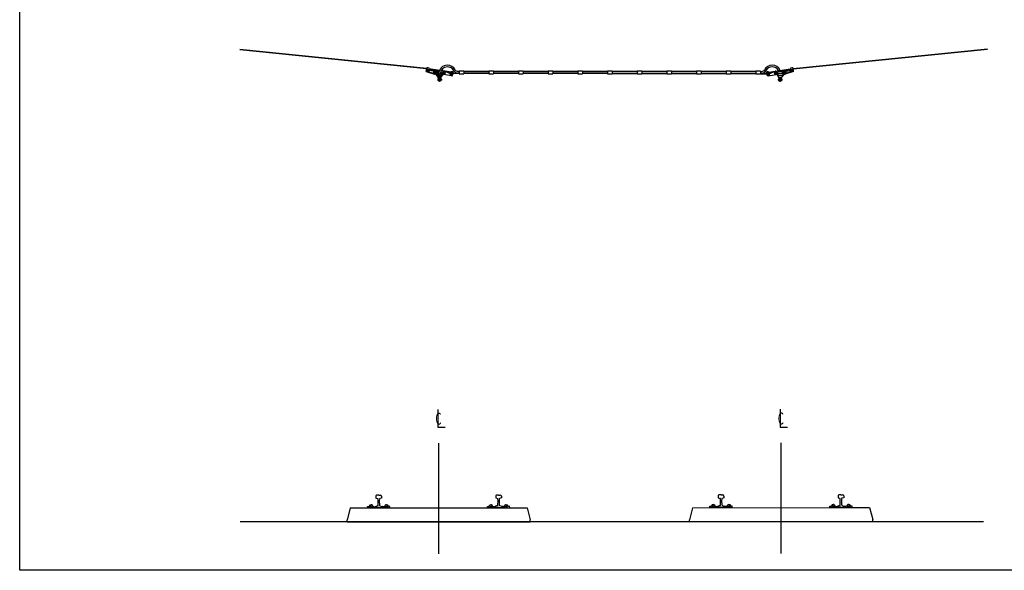
# Model space of a CAD drawing. Units: metres. Extents: x -6696 to 14304, y -926 to 12924.
# Drawn here: x -6696 to 5691, y -926 to 5999 of the extents above; entities that cross this region are included whole.
import ezdxf
from ezdxf.enums import TextEntityAlignment as Align

# ---------------------------------------------------------------- set-up
doc = ezdxf.new("R2010")
doc.units = ezdxf.units.M
doc.layers.add('Konturer', color=3, linetype='Continuous')
doc.styles.add('ISO', font='iso.shx')

# ---------------------------------------------------------------- blocks, each defined once
blk = doc.blocks.new('Anslutningsklamma ktl (sida)')
at = {"layer": 'Konturer'}
for p, q in [((-21, 27), (-20, 28)), ((-21, 27), (-21, 19)), ((-21, 27), (-13, 27)), ((-21, 19), (-20, 18)), ((-21, 19), (-13, 19)), ((-20, 28), (-13, 28)), ((-20, 28), (-20, 18)), ((-20, 18), (-13, 18)), ((-16, 80), (-10, 80)), ((-16, 60), (-16, 80)), ((-16, 60), (-10, 60)), ((-10, 85), (-14, 80)), ((-11, 79), (-14, 76)), ((-14, 76), (-14, 64)), ((-11, 61), (-14, 64)), ((-14, 40), (-14, 60)), ((-12, 35), (-14, 40)), ((-13, 32), (-13, 13)), ((-11, 79), (-11, 61)), ((-1, 85), (-10, 85)), ((-10, 80), (-10, 85)), ((-10, 80), (-1, 80)), ((-10, 60), (-1, 60)), ((-8, 8), (-8, 8)), ((-6, 39), (-5, 60)), ((-6, 39), (-1, 39)), ((-6, 14), (-3, 16)), ((-3, 12), (-6, 14)), ((-3, 34), (-3, 16)), ((-3, 27), (2, 27)), ((-3, 26), (2, 26)), ((-3, 18), (2, 18)), ((-3, 17), (2, 17)), ((-1, 39), (-1, 85)), ((-1, 75), (5, 75)), ((-1, 74), (7, 74)), ((-1, 66), (7, 66)), ((-1, 65), (5, 65)), ((0, 38), (0, 38)), ((3, 80), (1, 85)), ((1, 75), (1, 85)), ((10, 85), (1, 85)), ((1, 55), (1, 65)), ((3, 60), (1, 55)), ((10, 55), (1, 55)), ((1, 39), (5, 39)), ((2, 34), (2, 16)), ((5, 14), (2, 16)), ((3, 80), (16, 80)), ((3, 60), (16, 60)), ((3, 12), (5, 14)), ((7, 8), (8, 8)), ((10, 85), (14, 80)), ((10, 55), (14, 60)), ((13, 32), (13, 13)), ((13, 31), (19, 31)), ((13, 26), (19, 26)), ((13, 19), (19, 19)), ((13, 13), (19, 13)), ((14, 80), (14, 60)), ((16, 80), (16, 60)), ((16, 79), (22, 79)), ((16, 73), (22, 73)), ((16, 66), (22, 66)), ((16, 61), (22, 61)), ((19, 31), (19, 13)), ((22, 79), (22, 61))]:
    blk.add_line(p, q, dxfattribs=at)
for centre, radius, start, end in [((-6, 32), 7.5, 90, 180), ((-8, 13), 5, 180, 270.0007), ((-10, 79), 1, 90, 180), ((-10, 61), 1, 180, 270), ((-8, 13), 5, 270.0007, 348.4623), ((0, 8), 8.38, 179.4049, 0.6206), ((0, 34), 2.5, 109.4808, 180), ((-1, 38), 1.25, 0, 90), ((-1, 38), 1.25, 289.4808, 360), ((1, 38), 1.25, 90, 180), ((1, 38), 1.25, 180, 250.5192), ((3, 74), 2.15, 91.8509, 147.6389), ((3, 66), 2.15, 212.3611, 268.1491), ((0, 34), 2.5, 0, 70.5192), ((-1, 70), 10.6, 292.2361, 67.7639), ((2, 70), 6.09, 279.9032, 80.0968), ((7, 13), 5, 191.5362, 270.0007), ((5, 32), 7.5, 0, 90), ((8, 13), 5, 270.0007, 0)]:
    blk.add_arc(centre, radius, start, end, dxfattribs=at)

msp = doc.modelspace()

# ---------------------------------------------------------------- linework, layer by layer
msp.add_lwpolyline([(-6696, 12924), (14304, 12924), (14304, -926), (-6696, -926)], close=True)
at = {"layer": 'Konturer', "color": 4}
for p, q in [((-1577, 5381), (-3928, 5620)), ((-1576, 5387), (-3927, 5626)), ((3033, 5387), (5480, 5633)), ((3034, 5381), (5481, 5627)), ((-1583, 5348), (-1575, 5392)), ((-1583, 5348), (-1477, 5312)), ((-1569, 5374), (-1575, 5365)), ((-1575, 5365), (-1569, 5355)), ((-1558, 5374), (-1569, 5374)), ((-1569, 5355), (-1558, 5355)), ((-1553, 5365), (-1558, 5374)), ((-1558, 5355), (-1553, 5365)), ((-1551, 5347), (-1549, 5357)), ((-1544, 5387), (-1550, 5352)), ((-1548, 5343), (-1496, 5325)), ((-1470, 5353), (-1547, 5366)), ((-1418, 5356), (-1546, 5376)), ((-1416, 5361), (-1545, 5382)), ((-1490, 5350), (-1544, 5360)), ((-1475, 5342), (-1481, 5332)), ((-1481, 5332), (-1475, 5323)), ((-1464, 5342), (-1475, 5342)), ((-1436, 5353), (-1470, 5353)), ((-1459, 5332), (-1464, 5342)), ((-1464, 5323), (-1459, 5332)), ((-1438, 5328), (-1455, 5299)), ((-1446, 5332), (-1440, 5336)), ((-1425, 5328), (-1446, 5328)), ((-1440, 5349), (-1440, 5336)), ((-1430, 5353), (-1436, 5353)), ((-1419, 5353), (-1430, 5353)), ((-1384, 5328), (-1404, 5328)), ((-1387, 5351), (-1398, 5351)), ((-1272, 5333), (-1397, 5353)), ((-1269, 5338), (-1394, 5358)), ((-1392, 5328), (-1375, 5299)), ((-1365, 5342), (-1371, 5332)), ((-1371, 5332), (-1365, 5323)), ((-1354, 5342), (-1365, 5342)), ((-1360, 5353), (-1361, 5353)), ((-1349, 5332), (-1354, 5342)), ((-1354, 5323), (-1349, 5332)), ((-1277, 5320), (-1330, 5342)), ((-1277, 5320), (-1272, 5333)), ((-1276, 5319), (-1262, 5336)), ((-1266, 5331), (-1272, 5333)), ((-1269, 5338), (-1268, 5342)), ((-1260, 5336), (-1269, 5338)), ((-1249, 5307), (-1247, 5329)), ((-1243, 5328), (-1248, 5331)), ((-1239, 5328), (-1238, 5330)), ((2696, 5328), (2695, 5330)), ((2700, 5328), (2706, 5331)), ((2707, 5307), (2704, 5329)), ((2717, 5336), (2726, 5338)), ((2733, 5319), (2719, 5336)), ((2723, 5331), (2729, 5333)), ((2726, 5338), (2725, 5342)), ((2726, 5338), (3002, 5382)), ((2729, 5333), (3003, 5376)), ((2734, 5320), (2729, 5333)), ((2734, 5320), (2787, 5342)), ((2806, 5332), (2812, 5342)), ((2812, 5323), (2806, 5332)), ((2812, 5342), (2823, 5342)), ((2817, 5353), (2818, 5353)), ((2823, 5342), (2828, 5332)), ((2828, 5332), (2823, 5323)), ((2849, 5328), (2832, 5299)), ((2841, 5328), (2903, 5328)), ((2844, 5351), (2855, 5351)), ((2855, 5351), (2866, 5348)), ((2857, 5353), (2887, 5353)), ((2887, 5353), (2893, 5353)), ((2893, 5353), (2927, 5353)), ((2895, 5328), (2912, 5299)), ((2897, 5349), (2897, 5336)), ((2903, 5332), (2897, 5336)), ((2916, 5332), (2922, 5342)), ((2922, 5323), (2916, 5332)), ((2922, 5342), (2933, 5342)), ((2927, 5353), (3005, 5366)), ((2933, 5342), (2938, 5332)), ((2938, 5332), (2933, 5323)), ((3040, 5348), (2934, 5312)), ((2947, 5350), (3002, 5360)), ((3005, 5343), (2953, 5325)), ((3001, 5387), (3007, 5352)), ((3008, 5347), (3006, 5357)), ((3010, 5365), (3016, 5374)), ((3016, 5355), (3010, 5365)), ((3016, 5374), (3027, 5374)), ((3027, 5355), (3016, 5355)), ((3027, 5374), (3032, 5365)), ((3032, 5365), (3027, 5355)), ((3040, 5348), (3033, 5392)), ((-1475, 5323), (-1464, 5323)), ((-1431, 5300), (-1454, 5300)), ((-1431, 5296), (-1453, 5296)), ((-1445, 5296), (-1435, 5271)), ((-1429, 5271), (-1435, 5271)), ((-1428, 5254), (-1434, 5254)), ((-1434, 5254), (-1434, 5250)), ((-1434, 5240), (-1434, 5236)), ((-1428, 5236), (-1434, 5236)), ((-1428, 5259), (-1428, 5254)), ((-1395, 5271), (-1416, 5271)), ((-1407, 5267), (-1416, 5267)), ((-1404, 5267), (-1416, 5267)), ((-1405, 5267), (-1416, 5267)), ((-1410, 5271), (-1410, 5267)), ((-1405, 5271), (-1405, 5267)), ((-1402, 5265), (-1402, 5236)), ((-1394, 5254), (-1396, 5254)), ((-1394, 5249), (-1396, 5249)), ((-1396, 5242), (-1394, 5242)), ((-1394, 5236), (-1396, 5236)), ((-1385, 5296), (-1395, 5271)), ((-1394, 5254), (-1394, 5236)), ((-1390, 5250), (-1394, 5250)), ((-1390, 5240), (-1394, 5240)), ((-1376, 5300), (-1393, 5300)), ((-1377, 5296), (-1393, 5296)), ((-1390, 5250), (-1390, 5240)), ((-1390, 5245), (-1390, 5245)), ((-1365, 5323), (-1354, 5323)), ((-1262, 5292), (-1364, 5311)), ((-1280, 5306), (-1278, 5315)), ((-1261, 5294), (-1278, 5301)), ((-1267, 5324), (-1273, 5315)), ((-1273, 5315), (-1267, 5305)), ((-1256, 5324), (-1267, 5324)), ((-1267, 5305), (-1256, 5305)), ((-1262, 5292), (-1254, 5292)), ((-1251, 5315), (-1256, 5324)), ((-1256, 5305), (-1251, 5315)), ((-1256, 5295), (-1251, 5303)), ((-1254, 5292), (-1242, 5322)), ((-1242, 5322), (-1248, 5324)), ((-1169, 5322), (-1242, 5322)), ((-795, 5322), (-1109, 5322)), ((-422, 5322), (-735, 5322)), ((-49, 5322), (-362, 5322)), ((325, 5322), (11, 5322)), ((698, 5321), (385, 5322)), ((758, 5321), (1072, 5322)), ((1132, 5322), (1445, 5322)), ((1505, 5322), (1818, 5322)), ((1878, 5322), (2192, 5322)), ((2252, 5322), (2565, 5322)), ((2625, 5322), (2699, 5322)), ((2699, 5322), (2705, 5324)), ((2711, 5292), (2699, 5322)), ((2708, 5315), (2714, 5324)), ((2714, 5305), (2708, 5315)), ((2713, 5295), (2708, 5303)), ((2719, 5292), (2711, 5292)), ((2714, 5324), (2725, 5324)), ((2725, 5305), (2714, 5305)), ((2718, 5294), (2735, 5301)), ((2719, 5292), (2821, 5311)), ((2725, 5324), (2730, 5315)), ((2730, 5315), (2725, 5305)), ((2737, 5306), (2735, 5315)), ((2823, 5323), (2812, 5323)), ((2833, 5300), (2911, 5300)), ((2834, 5296), (2910, 5296)), ((2842, 5296), (2852, 5271)), ((2847, 5250), (2847, 5240)), ((2847, 5250), (2851, 5250)), ((2847, 5245), (2847, 5245)), ((2847, 5240), (2851, 5240)), ((2851, 5254), (2851, 5236)), ((2851, 5254), (2859, 5254)), ((2851, 5249), (2859, 5249)), ((2859, 5242), (2851, 5242)), ((2851, 5236), (2859, 5236)), ((2852, 5271), (2892, 5271)), ((2859, 5265), (2859, 5236)), ((2861, 5267), (2883, 5267)), ((2863, 5271), (2863, 5267)), ((2863, 5267), (2882, 5267)), ((2864, 5267), (2880, 5267)), ((2864, 5231), (2865, 5231)), ((2866, 5262), (2878, 5262)), ((2867, 5271), (2867, 5267)), ((2867, 5237), (2870, 5239)), ((2869, 5235), (2867, 5237)), ((2870, 5257), (2870, 5239)), ((2870, 5250), (2875, 5250)), ((2870, 5240), (2875, 5240)), ((2872, 5260), (2872, 5262)), ((2872, 5260), (2872, 5262)), ((2875, 5257), (2875, 5239)), ((2878, 5237), (2875, 5239)), ((2875, 5235), (2878, 5237)), ((2877, 5271), (2877, 5267)), ((2880, 5231), (2880, 5231)), ((2882, 5271), (2882, 5267)), ((2885, 5265), (2885, 5236)), ((2885, 5254), (2891, 5254)), ((2885, 5249), (2891, 5249)), ((2885, 5242), (2891, 5242)), ((2885, 5236), (2891, 5236)), ((2891, 5254), (2891, 5236)), ((2902, 5296), (2892, 5271)), ((2933, 5323), (2922, 5323)), ((-1435, 1097), (-1435, 873)), ((-1435, 1097), (-1435, 873)), ((2872, 1100), (2872, 876)), ((2872, 1100), (2872, 876)), ((-1435, 873), (-1344, 873)), ((-1435, 873), (-1344, 873)), ((2872, 876), (2963, 876)), ((2872, 876), (2963, 876)), ((-1424, -718), (-1425, 673)), ((2882, -715), (2882, 676)), ((-2215, 5), (-2215, -17)), ((-2215, 5), (-2215, -17)), ((-2215, 5), (-2215, -17)), ((-2215, 5), (-2215, -17)), ((-2179, 19), (-2201, 19)), ((-2179, 19), (-2201, 19)), ((-2179, 19), (-2201, 19)), ((-2179, 19), (-2201, 19)), ((-2179, 19), (-2157, 19)), ((-2179, 19), (-2157, 19)), ((-2179, 19), (-2157, 19)), ((-2179, 19), (-2157, 19)), ((-2143, 5), (-2143, -17)), ((-2143, 5), (-2143, -17)), ((-2143, 5), (-2143, -17)), ((-2143, 5), (-2143, -17)), ((-708, 6), (-708, -16)), ((-708, 6), (-708, -16)), ((-708, 6), (-708, -16)), ((-708, 6), (-708, -16)), ((-672, 20), (-694, 20)), ((-672, 20), (-694, 20)), ((-672, 20), (-694, 20)), ((-672, 20), (-694, 20)), ((-672, 20), (-650, 20)), ((-672, 20), (-650, 20)), ((-672, 20), (-650, 20)), ((-672, 20), (-650, 20)), ((-636, 6), (-636, -16)), ((-636, 6), (-636, -16)), ((-636, 6), (-636, -16)), ((-636, 6), (-636, -16)), ((2092, 8), (2092, -14)), ((2092, 8), (2092, -14)), ((2092, 8), (2092, -14)), ((2092, 8), (2092, -14)), ((2128, 22), (2106, 22)), ((2128, 22), (2106, 22)), ((2128, 22), (2106, 22)), ((2128, 22), (2106, 22)), ((2128, 22), (2150, 22)), ((2128, 22), (2150, 22)), ((2128, 22), (2150, 22)), ((2128, 22), (2150, 22)), ((2164, 8), (2164, -14)), ((2164, 8), (2164, -14)), ((2164, 8), (2164, -14)), ((2164, 8), (2164, -14)), ((3599, 9), (3599, -13)), ((3599, 9), (3599, -13)), ((3599, 9), (3599, -13)), ((3599, 9), (3599, -13)), ((3635, 23), (3613, 23)), ((3635, 23), (3613, 23)), ((3635, 23), (3613, 23)), ((3635, 23), (3613, 23)), ((3635, 23), (3657, 23)), ((3635, 23), (3657, 23)), ((3635, 23), (3657, 23)), ((3635, 23), (3657, 23)), ((3671, 9), (3671, -13)), ((3671, 9), (3671, -13)), ((3671, 9), (3671, -13)), ((3671, 9), (3671, -13)), ((-2193, -114), (-2217, -122)), ((-2193, -114), (-2217, -122)), ((-2193, -114), (-2217, -122)), ((-2193, -114), (-2217, -122)), ((-2215, -17), (-2191, -25)), ((-2215, -17), (-2191, -25)), ((-2215, -17), (-2191, -25)), ((-2215, -17), (-2191, -25)), ((-2143, -17), (-2166, -25)), ((-2143, -17), (-2166, -25)), ((-2143, -17), (-2166, -25)), ((-2143, -17), (-2166, -25)), ((-2164, -114), (-2140, -122)), ((-2164, -114), (-2140, -122)), ((-2164, -114), (-2140, -122)), ((-2164, -114), (-2140, -122)), ((-2115, -126), (-2132, -124)), ((-2115, -126), (-2132, -124)), ((-2115, -126), (-2132, -124)), ((-2115, -126), (-2132, -124)), ((-735, -125), (-718, -123)), ((-735, -125), (-718, -123)), ((-735, -125), (-718, -123)), ((-735, -125), (-718, -123)), ((-686, -113), (-710, -121)), ((-686, -113), (-710, -121)), ((-686, -113), (-710, -121)), ((-686, -113), (-710, -121)), ((-708, -16), (-684, -24)), ((-708, -16), (-684, -24)), ((-708, -16), (-684, -24)), ((-708, -16), (-684, -24)), ((-636, -16), (-659, -24)), ((-636, -16), (-659, -24)), ((-636, -16), (-659, -24)), ((-636, -16), (-659, -24)), ((-657, -113), (-633, -121)), ((-657, -113), (-633, -121)), ((-657, -113), (-633, -121)), ((-657, -113), (-633, -121)), ((-608, -125), (-625, -123)), ((-608, -125), (-625, -123)), ((-608, -125), (-625, -123)), ((-608, -125), (-625, -123)), ((2064, -123), (2082, -121)), ((2064, -123), (2082, -121)), ((2064, -123), (2082, -121)), ((2064, -123), (2082, -121)), ((2114, -111), (2090, -119)), ((2114, -111), (2090, -119)), ((2114, -111), (2090, -119)), ((2114, -111), (2090, -119)), ((2092, -14), (2115, -22)), ((2092, -14), (2115, -22)), ((2092, -14), (2115, -22)), ((2092, -14), (2115, -22)), ((2164, -14), (2141, -22)), ((2164, -14), (2141, -22)), ((2164, -14), (2141, -22)), ((2164, -14), (2141, -22)), ((2142, -111), (2167, -119)), ((2142, -111), (2167, -119)), ((2142, -111), (2167, -119)), ((2142, -111), (2167, -119)), ((2192, -123), (2174, -121)), ((2192, -123), (2174, -121)), ((2192, -123), (2174, -121)), ((2192, -123), (2174, -121)), ((3571, -122), (3589, -120)), ((3571, -122), (3589, -120)), ((3571, -122), (3589, -120)), ((3571, -122), (3589, -120)), ((3621, -110), (3597, -118)), ((3621, -110), (3597, -118)), ((3621, -110), (3597, -118)), ((3621, -110), (3597, -118)), ((3599, -13), (3622, -21)), ((3599, -13), (3622, -21)), ((3599, -13), (3622, -21)), ((3599, -13), (3622, -21)), ((3671, -13), (3648, -21)), ((3671, -13), (3648, -21)), ((3671, -13), (3648, -21)), ((3671, -13), (3648, -21)), ((3649, -110), (3674, -118)), ((3649, -110), (3674, -118)), ((3649, -110), (3674, -118)), ((3649, -110), (3674, -118)), ((3699, -122), (3681, -120)), ((3699, -122), (3681, -120)), ((3699, -122), (3681, -120)), ((3699, -122), (3681, -120)), ((-2539, -142), (-2578, -293)), ((-2539, -143), (-2578, -293)), ((-2539, -142), (-672, -140)), ((-2245, -135), (-2245, -129)), ((-2245, -135), (-2245, -129)), ((-2245, -135), (-2245, -129)), ((-2245, -135), (-2245, -129)), ((-2179, -136), (-2244, -136)), ((-2179, -136), (-2244, -136)), ((-2179, -136), (-2244, -136)), ((-2179, -136), (-2244, -136)), ((-2242, -126), (-2225, -124)), ((-2242, -126), (-2225, -124)), ((-2242, -126), (-2225, -124)), ((-2242, -126), (-2225, -124)), ((-2179, -136), (-2113, -136)), ((-2179, -136), (-2113, -136)), ((-2179, -136), (-2113, -136)), ((-2179, -136), (-2113, -136)), ((-2179, -136), (-2179, -141)), ((-2179, -136), (-2179, -141)), ((-2179, -136), (-2179, -141)), ((-2179, -136), (-2179, -141)), ((-2112, -135), (-2112, -129)), ((-2112, -135), (-2112, -129)), ((-2112, -135), (-2112, -129)), ((-2112, -135), (-2112, -129)), ((-738, -134), (-738, -128)), ((-738, -134), (-738, -128)), ((-738, -134), (-738, -128)), ((-738, -134), (-738, -128)), ((-672, -135), (-737, -135)), ((-672, -135), (-737, -135)), ((-672, -135), (-737, -135)), ((-672, -135), (-737, -135)), ((-672, -135), (-606, -135)), ((-672, -135), (-606, -135)), ((-672, -135), (-606, -135)), ((-672, -135), (-606, -135)), ((-672, -135), (-672, -140)), ((-672, -135), (-672, -140)), ((-672, -135), (-672, -140)), ((-672, -135), (-672, -140)), ((-672, -140), (-310, -140)), ((-605, -134), (-605, -128)), ((-605, -134), (-605, -128)), ((-605, -134), (-605, -128)), ((-605, -134), (-605, -128)), ((-310, -140), (-272, -290)), ((-310, -140), (-272, -290)), ((1767, -139), (1729, -290)), ((1767, -140), (1729, -290)), ((1767, -139), (3635, -137)), ((2062, -133), (2062, -126)), ((2062, -133), (2062, -126)), ((2062, -133), (2062, -126)), ((2062, -133), (2062, -126)), ((2128, -133), (2063, -133)), ((2128, -133), (2063, -133)), ((2128, -133), (2063, -133)), ((2128, -133), (2063, -133)), ((2128, -133), (2128, -138)), ((2128, -133), (2128, -138)), ((2128, -133), (2128, -138)), ((2128, -133), (2128, -138)), ((2128, -133), (2194, -133)), ((2128, -133), (2194, -133)), ((2128, -133), (2194, -133)), ((2128, -133), (2194, -133)), ((2195, -132), (2195, -126)), ((2195, -132), (2195, -126)), ((2195, -132), (2195, -126)), ((2195, -132), (2195, -126)), ((3569, -131), (3569, -125)), ((3569, -131), (3569, -125)), ((3569, -131), (3569, -125)), ((3569, -131), (3569, -125)), ((3635, -132), (3570, -132)), ((3635, -132), (3570, -132)), ((3635, -132), (3570, -132)), ((3635, -132), (3570, -132)), ((3635, -132), (3701, -132)), ((3635, -132), (3701, -132)), ((3635, -132), (3701, -132)), ((3635, -132), (3701, -132)), ((3635, -132), (3635, -137)), ((3635, -132), (3635, -137)), ((3635, -132), (3635, -137)), ((3635, -132), (3635, -137)), ((3635, -137), (3996, -137)), ((3702, -131), (3702, -125)), ((3702, -131), (3702, -125)), ((3702, -131), (3702, -125)), ((3702, -131), (3702, -125)), ((3996, -137), (4035, -287)), ((3996, -137), (4035, -287)), ((-3924, -312), (5430, -312)), ((-2578, -318), (-2578, -293)), ((-2578, -318), (-2578, -293)), ((-2578, -318), (-272, -315)), ((-272, -315), (-272, -290)), ((-272, -315), (-272, -290)), ((1729, -315), (1729, -290)), ((1729, -315), (1729, -290)), ((1729, -315), (4035, -312)), ((4035, -312), (4035, -287)), ((4035, -312), (4035, -287))]:
    msp.add_line(p, q, dxfattribs=at)
at = {"layer": 'Konturer'}
for p, q in [((-1169, 5349), (-1183, 5349)), ((-1169, 5328), (-1183, 5328)), ((-1169, 5352), (-1169, 5318)), ((-1109, 5352), (-1169, 5352)), ((-1109, 5352), (-1109, 5318)), ((-795, 5349), (-1109, 5349)), ((-795, 5328), (-1109, 5328)), ((-795, 5352), (-795, 5318)), ((-735, 5352), (-795, 5352)), ((-735, 5352), (-735, 5318)), ((-422, 5349), (-735, 5349)), ((-422, 5328), (-735, 5328)), ((-422, 5352), (-422, 5318)), ((-362, 5352), (-422, 5352)), ((-362, 5352), (-362, 5318)), ((-49, 5349), (-362, 5349)), ((-49, 5328), (-362, 5328)), ((-49, 5352), (-49, 5318)), ((11, 5352), (-49, 5352)), ((11, 5352), (11, 5318)), ((325, 5349), (11, 5349)), ((325, 5328), (11, 5328)), ((325, 5352), (325, 5318)), ((385, 5352), (325, 5352)), ((385, 5352), (385, 5318)), ((698, 5349), (385, 5349)), ((698, 5327), (385, 5328)), ((698, 5352), (698, 5318)), ((758, 5352), (698, 5352)), ((758, 5352), (758, 5318)), ((1072, 5349), (758, 5349)), ((758, 5327), (1072, 5328)), ((1072, 5352), (1072, 5319)), ((1132, 5352), (1072, 5352)), ((1132, 5352), (1132, 5319)), ((1445, 5349), (1132, 5349)), ((1132, 5328), (1445, 5328)), ((1445, 5352), (1445, 5319)), ((1505, 5352), (1445, 5352)), ((1505, 5352), (1505, 5319)), ((1818, 5349), (1505, 5349)), ((1505, 5328), (1818, 5328)), ((1818, 5352), (1818, 5319)), ((1878, 5352), (1818, 5352)), ((1878, 5352), (1878, 5319)), ((2192, 5349), (1878, 5349)), ((1878, 5328), (2192, 5328)), ((2192, 5352), (2192, 5319)), ((2252, 5352), (2192, 5352)), ((2252, 5352), (2252, 5319)), ((2565, 5348), (2252, 5349)), ((2252, 5328), (2565, 5328)), ((2565, 5351), (2565, 5319)), ((2625, 5351), (2565, 5351)), ((2625, 5351), (2625, 5319)), ((2625, 5349), (2639, 5349)), ((2625, 5328), (2698, 5328)), ((2625, 5328), (2639, 5328)), ((-1426, 5308), (-1426, 5317)), ((-1416, 5308), (-1414, 5308)), ((-1405, 5308), (-1405, 5317)), ((-1169, 5318), (-1109, 5318)), ((-795, 5318), (-735, 5318)), ((-422, 5318), (-362, 5318)), ((-49, 5318), (11, 5318)), ((325, 5318), (385, 5318)), ((698, 5318), (758, 5318)), ((1072, 5319), (1132, 5319)), ((1445, 5319), (1505, 5319)), ((1818, 5319), (1878, 5319)), ((2192, 5319), (2252, 5319)), ((2565, 5319), (2699, 5319))]:
    msp.add_line(p, q, dxfattribs=at)
at = {"layer": 'Konturer', "color": 4, "linetype": 'Continuous'}
for p, q in [((-2318, -141), (-2319, -123)), ((-2318, -141), (-2319, -123)), ((-2318, -141), (-2319, -123)), ((-2318, -141), (-2319, -123)), ((-2319, -123), (-2304, -123)), ((-2319, -123), (-2304, -123)), ((-2319, -123), (-2304, -123)), ((-2319, -123), (-2304, -123)), ((-2039, -123), (-2053, -123)), ((-2039, -123), (-2053, -123)), ((-2039, -123), (-2053, -123)), ((-2039, -123), (-2053, -123)), ((-2038, -141), (-2039, -123)), ((-2038, -141), (-2039, -123)), ((-2038, -141), (-2039, -123)), ((-2038, -141), (-2039, -123)), ((-811, -140), (-812, -122)), ((-811, -140), (-812, -122)), ((-811, -140), (-812, -122)), ((-811, -140), (-812, -122)), ((-812, -122), (-797, -122)), ((-812, -122), (-797, -122)), ((-812, -122), (-797, -122)), ((-812, -122), (-797, -122)), ((-532, -121), (-546, -122)), ((-532, -121), (-546, -122)), ((-532, -121), (-546, -122)), ((-532, -121), (-546, -122)), ((-531, -140), (-532, -121)), ((-531, -140), (-532, -121)), ((-531, -140), (-532, -121)), ((-531, -140), (-532, -121)), ((1988, -120), (2003, -120)), ((1988, -120), (2003, -120)), ((1988, -120), (2003, -120)), ((1988, -120), (2003, -120)), ((1988, -139), (1988, -120)), ((1988, -139), (1988, -120)), ((1988, -139), (1988, -120)), ((1988, -139), (1988, -120)), ((2055, -123), (2055, -139)), ((2055, -123), (2055, -139)), ((2055, -123), (2055, -139)), ((2055, -123), (2055, -139)), ((2202, -123), (2202, -138)), ((2202, -123), (2202, -138)), ((2202, -123), (2202, -138)), ((2202, -123), (2202, -138)), ((2268, -120), (2253, -120)), ((2268, -120), (2253, -120)), ((2268, -120), (2253, -120)), ((2268, -120), (2253, -120)), ((2268, -138), (2268, -120)), ((2268, -138), (2268, -120)), ((2268, -138), (2268, -120)), ((2268, -138), (2268, -120)), ((3495, -119), (3510, -119)), ((3495, -119), (3510, -119)), ((3495, -119), (3510, -119)), ((3495, -119), (3510, -119)), ((3495, -137), (3495, -119)), ((3495, -137), (3495, -119)), ((3495, -137), (3495, -119)), ((3495, -137), (3495, -119)), ((3562, -122), (3562, -137)), ((3562, -122), (3562, -137)), ((3562, -122), (3562, -137)), ((3562, -122), (3562, -137)), ((3709, -122), (3709, -137)), ((3709, -122), (3709, -137)), ((3709, -122), (3709, -137)), ((3709, -122), (3709, -137)), ((3775, -119), (3760, -119)), ((3775, -119), (3760, -119)), ((3775, -119), (3760, -119)), ((3775, -119), (3760, -119)), ((3775, -137), (3775, -119)), ((3775, -137), (3775, -119)), ((3775, -137), (3775, -119)), ((3775, -137), (3775, -119)), ((-2252, -141), (-2318, -141)), ((-2252, -141), (-2318, -141)), ((-2252, -141), (-2318, -141)), ((-2252, -141), (-2318, -141)), ((-2252, -126), (-2252, -141)), ((-2252, -126), (-2252, -141)), ((-2252, -126), (-2252, -141)), ((-2252, -126), (-2252, -141)), ((-2105, -126), (-2105, -141)), ((-2105, -126), (-2105, -141)), ((-2105, -126), (-2105, -141)), ((-2105, -126), (-2105, -141)), ((-2105, -141), (-2038, -141)), ((-2105, -141), (-2038, -141)), ((-2105, -141), (-2038, -141)), ((-2105, -141), (-2038, -141)), ((-745, -140), (-811, -140)), ((-745, -140), (-811, -140)), ((-745, -140), (-811, -140)), ((-745, -140), (-811, -140)), ((-745, -125), (-745, -140)), ((-745, -125), (-745, -140)), ((-745, -125), (-745, -140)), ((-745, -125), (-745, -140)), ((-598, -125), (-598, -140)), ((-598, -125), (-598, -140)), ((-598, -125), (-598, -140)), ((-598, -125), (-598, -140)), ((-598, -140), (-531, -140)), ((-598, -140), (-531, -140)), ((-598, -140), (-531, -140)), ((-598, -140), (-531, -140)), ((2055, -139), (1988, -139)), ((2055, -139), (1988, -139)), ((2055, -139), (1988, -139)), ((2055, -139), (1988, -139)), ((2202, -138), (2268, -138)), ((2202, -138), (2268, -138)), ((2202, -138), (2268, -138)), ((2202, -138), (2268, -138)), ((3562, -137), (3495, -137)), ((3562, -137), (3495, -137)), ((3562, -137), (3495, -137)), ((3562, -137), (3495, -137)), ((3709, -137), (3775, -137)), ((3709, -137), (3775, -137)), ((3709, -137), (3775, -137)), ((3709, -137), (3775, -137))]:
    msp.add_line(p, q, dxfattribs=at)
at = {"layer": 'Konturer', "color": 4}
for centre, radius in [((-1564, 5365), 9.5), ((-1470, 5332), 9.5), ((-1360, 5332), 9.5), ((-1262, 5315), 12), ((2719, 5315), 12), ((2817, 5332), 9.5), ((2927, 5332), 9.5), ((3021, 5365), 9.5), ((-1262, 5315), 11), ((-1262, 5315), 9.5), ((-1262, 5315), 6), ((2719, 5315), 11), ((2719, 5315), 9.5), ((2719, 5315), 6)]:
    msp.add_circle(centre, radius, dxfattribs=at)
at = {"layer": 'Konturer', "color": 4, "linetype": 'Continuous'}
for centre in [(-2276, -126), (-2276, -126), (-2276, -126), (-2276, -126), (-2081, -126), (-2081, -126), (-2081, -126), (-2081, -126), (-769, -125), (-769, -125), (-769, -125), (-769, -125), (-574, -125), (-574, -125), (-574, -125), (-574, -125), (2031, -123), (2031, -123), (2031, -123), (2031, -123), (2226, -123), (2226, -123), (2226, -123), (2226, -123), (3538, -122), (3538, -122), (3538, -122), (3538, -122), (3733, -122), (3733, -122), (3733, -122), (3733, -122)]:
    msp.add_circle(centre, 10, dxfattribs=at)
at = {"layer": 'Konturer', "color": 4}
for centre, radius, start, end in [((-1564, 5365), 30, 47.9208, 112.3827), ((-1547, 5347), 4, 170.1518, 251.1915), ((-1545, 5356), 4, 80.1518, 170.1518), ((-1495, 5329), 4, 251.1915, 7.2953), ((-1470, 5332), 21, 144.835, 187.2953), ((-1490, 5346), 4, 324.835, 80.1518), ((-1470, 5332), 21, 251.1915, 90), ((-1446, 5324), 4, 90, 161.3371), ((-1446, 5330), 2, 90, 270), ((-1436, 5349), 4, 90, 180), ((-1391, 5332), 7.37, 329.4155, 30.5845), ((-1384, 5324), 6, 18.6629, 90), ((-1384, 5324), 4, 18.6629, 90), ((-1360, 5332), 21, 198.6629, 34.8314), ((-1360, 5332), 19, 198.6629, 40.9444), ((-1360, 5332), 21, 69.014, 90), ((-1264, 5341), 3.5, 93.5799, 280.0932), ((-1262, 5315), 30, 38.5136, 95.3242), ((-1262, 5315), 23, 39.2141, 95.7799), ((-1262, 5315), 21, 44.298, 90.7132), ((-1241, 5331), 3.5, 216.5551, 41.1244), ((2698, 5331), 3.5, 138.8756, 323.4449), ((2719, 5315), 30, 84.6758, 141.4864), ((2719, 5315), 23, 84.2201, 140.7859), ((2719, 5315), 21, 89.2868, 135.702), ((2721, 5341), 3.5, 259.9068, 86.4201), ((2817, 5332), 21, 145.1686, 341.3371), ((2817, 5332), 19, 139.0556, 341.3371), ((2817, 5332), 21, 90, 110.986), ((2841, 5324), 6, 90, 161.3371), ((2841, 5324), 4, 90, 161.3371), ((2848, 5332), 7.37, 149.4155, 210.5845), ((2893, 5349), 4, 0, 90), ((2903, 5330), 2, 270, 90), ((2903, 5324), 4, 18.6629, 90), ((2927, 5332), 21, 90, 288.8085), ((2948, 5346), 4, 99.8482, 215.165), ((2927, 5332), 21, 352.7047, 35.165), ((2952, 5329), 4, 172.7047, 288.8085), ((3021, 5365), 30, 67.6173, 132.0792), ((3002, 5356), 4, 9.8482, 99.8482), ((3004, 5347), 4, 288.8085, 9.8482), ((-1453, 5298), 2, 150.0165, 270), ((-1404, 5265), 2, 0, 90), ((-1377, 5298), 2, 270, 29.9835), ((-1276, 5305), 4, 165.0852, 247.1376), ((-1268, 5312), 10, 141.3847, 165.0852), ((-1259, 5297), 4, 247.1376, 329.8962), ((-1259, 5308), 10, 329.8962, 353.4978), ((2716, 5308), 10, 186.5022, 210.1038), ((2716, 5297), 4, 210.1038, 292.8624), ((2725, 5312), 10, 14.9148, 38.6153), ((2734, 5305), 4, 292.8624, 14.9148), ((2834, 5298), 2, 150.0165, 270), ((2861, 5265), 2, 90, 180), ((2872, 5252), 13.1, 141.7452, 173.8072), ((2864, 5236), 5, 180, 270.0007), ((2866, 5257), 5, 90, 141.7452), ((2872, 5231), 8.38, 179.4049, 0.6206), ((2865, 5236), 5, 270.0007, 348.4623), ((2872, 5257), 2.5, 0, 180), ((2880, 5236), 5, 191.5362, 270.0007), ((2878, 5257), 5, 38.2548, 90), ((2880, 5236), 5, 270.0007, 0), ((2872, 5252), 13.1, 6.1241, 38.2548), ((2883, 5265), 2.45, 9.7027, 80.2973), ((2910, 5298), 2, 270, 29.9835), ((-2201, 5), 14, 90.0722, 180.0722), ((-2201, 5), 14, 90.0722, 180.0722), ((-2201, 5), 14, 90.0722, 180.0722), ((-2201, 5), 14, 90.0722, 180.0722), ((-2157, 5), 14, 0.0722, 90.0722), ((-2157, 5), 14, 0.0722, 90.0722), ((-2157, 5), 14, 0.0722, 90.0722), ((-2157, 5), 14, 0.0722, 90.0722), ((-694, 6), 14, 90.0722, 180.0722), ((-694, 6), 14, 90.0722, 180.0722), ((-694, 6), 14, 90.0722, 180.0722), ((-694, 6), 14, 90.0722, 180.0722), ((-650, 6), 14, 0.0722, 90.0722), ((-650, 6), 14, 0.0722, 90.0722), ((-650, 6), 14, 0.0722, 90.0722), ((-650, 6), 14, 0.0722, 90.0722), ((2106, 8), 14, 90.0722, 180.0722), ((2106, 8), 14, 90.0722, 180.0722), ((2106, 8), 14, 90.0722, 180.0722), ((2106, 8), 14, 90.0722, 180.0722), ((2150, 8), 14, 0.0722, 90.0722), ((2150, 8), 14, 0.0722, 90.0722), ((2150, 8), 14, 0.0722, 90.0722), ((2150, 8), 14, 0.0722, 90.0722), ((3613, 9), 14, 90.0722, 180.0722), ((3613, 9), 14, 90.0722, 180.0722), ((3613, 9), 14, 90.0722, 180.0722), ((3613, 9), 14, 90.0722, 180.0722), ((3657, 9), 14, 0.0722, 90.0722), ((3657, 9), 14, 0.0722, 90.0722), ((3657, 9), 14, 0.0722, 90.0722), ((3657, 9), 14, 0.0722, 90.0722), ((-2304, -118), 5, 270.0722, 343.6839), ((-2304, -118), 5, 270.0722, 343.6839), ((-2304, -118), 5, 270.0722, 343.6839), ((-2304, -118), 5, 270.0722, 343.6839), ((-2230, -84), 40, 276.932, 288.5072), ((-2230, -84), 40, 276.932, 288.5072), ((-2230, -84), 40, 276.932, 288.5072), ((-2230, -84), 40, 276.932, 288.5072), ((-2195, -107), 7, 288.5072, 354.0346), ((-2195, -107), 7, 288.5072, 354.0346), ((-2195, -107), 7, 288.5072, 354.0346), ((-2195, -107), 7, 288.5072, 354.0346), ((-2194, -32), 7.14, 0.134, 70.924), ((-2194, -32), 7.14, 0.134, 70.924), ((-2194, -32), 7.14, 0.134, 70.924), ((-2194, -32), 7.14, 0.134, 70.924), ((-2631, -62), 446, 354.0346, 3.9984), ((-2631, -62), 446, 354.0346, 3.9984), ((-2631, -62), 446, 354.0346, 3.9984), ((-2631, -62), 446, 354.0346, 3.9984), ((-1726, -61), 446, 176.146, 186.1098), ((-1726, -61), 446, 176.146, 186.1098), ((-1726, -61), 446, 176.146, 186.1098), ((-1726, -61), 446, 176.146, 186.1098), ((-2164, -32), 7.14, 109.2204, 180.0104), ((-2164, -32), 7.14, 109.2204, 180.0104), ((-2164, -32), 7.14, 109.2204, 180.0104), ((-2164, -32), 7.14, 109.2204, 180.0104), ((-2162, -107), 7, 186.1098, 251.6373), ((-2162, -107), 7, 186.1098, 251.6373), ((-2162, -107), 7, 186.1098, 251.6373), ((-2162, -107), 7, 186.1098, 251.6373), ((-2128, -84), 40, 251.6373, 263.2124), ((-2128, -84), 40, 251.6373, 263.2124), ((-2128, -84), 40, 251.6373, 263.2124), ((-2128, -84), 40, 251.6373, 263.2124), ((-2053, -118), 5, 196.4605, 270.0722), ((-2053, -118), 5, 196.4605, 270.0722), ((-2053, -118), 5, 196.4605, 270.0722), ((-2053, -118), 5, 196.4605, 270.0722), ((-797, -117), 5, 270.0722, 343.6839), ((-797, -117), 5, 270.0722, 343.6839), ((-797, -117), 5, 270.0722, 343.6839), ((-797, -117), 5, 270.0722, 343.6839), ((-723, -83), 40, 276.932, 288.5072), ((-723, -83), 40, 276.932, 288.5072), ((-723, -83), 40, 276.932, 288.5072), ((-723, -83), 40, 276.932, 288.5072), ((-688, -106), 7, 288.5072, 354.0346), ((-688, -106), 7, 288.5072, 354.0346), ((-688, -106), 7, 288.5072, 354.0346), ((-688, -106), 7, 288.5072, 354.0346), ((-687, -31), 7.14, 0.134, 70.924), ((-687, -31), 7.14, 0.134, 70.924), ((-687, -31), 7.14, 0.134, 70.924), ((-687, -31), 7.14, 0.134, 70.924), ((-1124, -61), 446, 354.0346, 3.9984), ((-1124, -61), 446, 354.0346, 3.9984), ((-1124, -61), 446, 354.0346, 3.9984), ((-1124, -61), 446, 354.0346, 3.9984), ((-219, -60), 446, 176.146, 186.1098), ((-219, -60), 446, 176.146, 186.1098), ((-219, -60), 446, 176.146, 186.1098), ((-219, -60), 446, 176.146, 186.1098), ((-657, -31), 7.14, 109.2204, 180.0104), ((-657, -31), 7.14, 109.2204, 180.0104), ((-657, -31), 7.14, 109.2204, 180.0104), ((-657, -31), 7.14, 109.2204, 180.0104), ((-655, -106), 7, 186.1098, 251.6373), ((-655, -106), 7, 186.1098, 251.6373), ((-655, -106), 7, 186.1098, 251.6373), ((-655, -106), 7, 186.1098, 251.6373), ((-621, -83), 40, 251.6373, 263.2124), ((-621, -83), 40, 251.6373, 263.2124), ((-621, -83), 40, 251.6373, 263.2124), ((-621, -83), 40, 251.6373, 263.2124), ((-546, -117), 5, 196.4605, 270.0722), ((-546, -117), 5, 196.4605, 270.0722), ((-546, -117), 5, 196.4605, 270.0722), ((-546, -117), 5, 196.4605, 270.0722), ((2003, -115), 5, 270.0722, 343.6839), ((2003, -115), 5, 270.0722, 343.6839), ((2003, -115), 5, 270.0722, 343.6839), ((2003, -115), 5, 270.0722, 343.6839), ((2065, -126), 3, 96.932, 180.0722), ((2065, -126), 3, 96.932, 180.0722), ((2065, -126), 3, 96.932, 180.0722), ((2065, -126), 3, 96.932, 180.0722), ((2077, -81), 40, 276.932, 288.5072), ((2077, -81), 40, 276.932, 288.5072), ((2077, -81), 40, 276.932, 288.5072), ((2077, -81), 40, 276.932, 288.5072), ((2112, -105), 7, 288.5072, 354.0346), ((2112, -105), 7, 288.5072, 354.0346), ((2112, -105), 7, 288.5072, 354.0346), ((2112, -105), 7, 288.5072, 354.0346), ((2113, -29), 7.14, 0.134, 70.924), ((2113, -29), 7.14, 0.134, 70.924), ((2113, -29), 7.14, 0.134, 70.924), ((2113, -29), 7.14, 0.134, 70.924), ((1675, -59), 446, 354.0346, 3.9984), ((1675, -59), 446, 354.0346, 3.9984), ((1675, -59), 446, 354.0346, 3.9984), ((1675, -59), 446, 354.0346, 3.9984), ((2581, -58), 446, 176.146, 186.1098), ((2581, -58), 446, 176.146, 186.1098), ((2581, -58), 446, 176.146, 186.1098), ((2581, -58), 446, 176.146, 186.1098), ((2143, -29), 7.14, 109.2204, 180.0104), ((2143, -29), 7.14, 109.2204, 180.0104), ((2143, -29), 7.14, 109.2204, 180.0104), ((2143, -29), 7.14, 109.2204, 180.0104), ((2145, -104), 7, 186.1098, 251.6373), ((2145, -104), 7, 186.1098, 251.6373), ((2145, -104), 7, 186.1098, 251.6373), ((2145, -104), 7, 186.1098, 251.6373), ((2179, -81), 40, 251.6373, 263.2124), ((2179, -81), 40, 251.6373, 263.2124), ((2179, -81), 40, 251.6373, 263.2124), ((2179, -81), 40, 251.6373, 263.2124), ((2192, -126), 3, 0.0722, 83.2124), ((2192, -126), 3, 0.0722, 83.2124), ((2192, -126), 3, 0.0722, 83.2124), ((2192, -126), 3, 0.0722, 83.2124), ((2253, -115), 5, 196.4605, 270.0722), ((2253, -115), 5, 196.4605, 270.0722), ((2253, -115), 5, 196.4605, 270.0722), ((2253, -115), 5, 196.4605, 270.0722), ((3510, -114), 5, 270.0722, 343.6839), ((3510, -114), 5, 270.0722, 343.6839), ((3510, -114), 5, 270.0722, 343.6839), ((3510, -114), 5, 270.0722, 343.6839), ((3572, -125), 3, 96.932, 180.0722), ((3572, -125), 3, 96.932, 180.0722), ((3572, -125), 3, 96.932, 180.0722), ((3572, -125), 3, 96.932, 180.0722), ((3584, -80), 40, 276.932, 288.5072), ((3584, -80), 40, 276.932, 288.5072), ((3584, -80), 40, 276.932, 288.5072), ((3584, -80), 40, 276.932, 288.5072), ((3619, -103), 7, 288.5072, 354.0346), ((3619, -103), 7, 288.5072, 354.0346), ((3619, -103), 7, 288.5072, 354.0346), ((3619, -103), 7, 288.5072, 354.0346), ((3620, -28), 7.14, 0.134, 70.924), ((3620, -28), 7.14, 0.134, 70.924), ((3620, -28), 7.14, 0.134, 70.924), ((3620, -28), 7.14, 0.134, 70.924), ((3182, -58), 446, 354.0346, 3.9984), ((3182, -58), 446, 354.0346, 3.9984), ((3182, -58), 446, 354.0346, 3.9984), ((3182, -58), 446, 354.0346, 3.9984), ((4088, -57), 446, 176.146, 186.1098), ((4088, -57), 446, 176.146, 186.1098), ((4088, -57), 446, 176.146, 186.1098), ((4088, -57), 446, 176.146, 186.1098), ((3650, -28), 7.14, 109.2204, 180.0104), ((3650, -28), 7.14, 109.2204, 180.0104), ((3650, -28), 7.14, 109.2204, 180.0104), ((3650, -28), 7.14, 109.2204, 180.0104), ((3652, -103), 7, 186.1098, 251.6373), ((3652, -103), 7, 186.1098, 251.6373), ((3652, -103), 7, 186.1098, 251.6373), ((3652, -103), 7, 186.1098, 251.6373), ((3686, -80), 40, 251.6373, 263.2124), ((3686, -80), 40, 251.6373, 263.2124), ((3686, -80), 40, 251.6373, 263.2124), ((3686, -80), 40, 251.6373, 263.2124), ((3699, -125), 3, 0.0722, 83.2124), ((3699, -125), 3, 0.0722, 83.2124), ((3699, -125), 3, 0.0722, 83.2124), ((3699, -125), 3, 0.0722, 83.2124), ((3760, -114), 5, 196.4605, 270.0722), ((3760, -114), 5, 196.4605, 270.0722), ((3760, -114), 5, 196.4605, 270.0722), ((3760, -114), 5, 196.4605, 270.0722), ((-2242, -129), 3, 96.932, 180.0722), ((-2242, -129), 3, 96.932, 180.0722), ((-2242, -129), 3, 96.932, 180.0722), ((-2242, -129), 3, 96.932, 180.0722), ((-2115, -129), 3, 0.0722, 83.2124), ((-2115, -129), 3, 0.0722, 83.2124), ((-2115, -129), 3, 0.0722, 83.2124), ((-2115, -129), 3, 0.0722, 83.2124), ((-2113, -135), 1, 270.0722, 0.0722), ((-2113, -135), 1, 270.0722, 0.0722), ((-2113, -135), 1, 270.0722, 0.0722), ((-2113, -135), 1, 270.0722, 0.0722), ((-735, -128), 3, 96.932, 180.0722), ((-735, -128), 3, 96.932, 180.0722), ((-735, -128), 3, 96.932, 180.0722), ((-735, -128), 3, 96.932, 180.0722), ((-737, -134), 1, 180.0722, 270.0722), ((-737, -134), 1, 180.0722, 270.0722), ((-737, -134), 1, 180.0722, 270.0722), ((-737, -134), 1, 180.0722, 270.0722), ((-608, -128), 3, 0.0722, 83.2124), ((-608, -128), 3, 0.0722, 83.2124), ((-608, -128), 3, 0.0722, 83.2124), ((-608, -128), 3, 0.0722, 83.2124), ((-606, -134), 1, 270.0722, 0.0722), ((-606, -134), 1, 270.0722, 0.0722), ((-606, -134), 1, 270.0722, 0.0722), ((-606, -134), 1, 270.0722, 0.0722), ((2194, -132), 1, 270.0722, 0.0722), ((2194, -132), 1, 270.0722, 0.0722), ((2194, -132), 1, 270.0722, 0.0722), ((2194, -132), 1, 270.0722, 0.0722), ((3570, -131), 1, 180.0722, 270.0722), ((3570, -131), 1, 180.0722, 270.0722), ((3570, -131), 1, 180.0722, 270.0722), ((3570, -131), 1, 180.0722, 270.0722), ((3701, -131), 1, 270.0722, 0.0722), ((3701, -131), 1, 270.0722, 0.0722), ((3701, -131), 1, 270.0722, 0.0722), ((3701, -131), 1, 270.0722, 0.0722)]:
    msp.add_arc(centre, radius, start, end, dxfattribs=at)
at = {"layer": 'Konturer'}
for centre, radius, start, end in [((-1315, 5317), 110, 90, 180), ((-1315, 5317), 89.5, 90, 180), ((-1315, 5317), 110, 28.6582, 90), ((-1315, 5317), 89.5, 28.6582, 90), ((-1183, 5389), 61, 208.6582, 269.9884), ((-1183, 5389), 40, 208.6582, 269.9884), ((2639, 5389), 40, 270.0116, 331.3418), ((2639, 5389), 61, 270.0116, 331.3418), ((2771, 5317), 110, 90, 151.3418), ((2771, 5317), 89.5, 90, 151.3418), ((2771, 5317), 110, 23.8387, 90), ((2771, 5317), 89.5, 27.4594, 90)]:
    msp.add_arc(centre, radius, start, end, dxfattribs=at)
at = {"layer": 'Konturer', "color": 4, "linetype": 'Continuous'}
for centre, start, end in [((-2276, -126), 90.0722, 163.6839), ((-2276, -126), 90.0722, 163.6839), ((-2276, -126), 90.0722, 163.6839), ((-2276, -126), 90.0722, 163.6839), ((-2276, -126), 0.0722, 90.0722), ((-2276, -126), 0.0722, 90.0722), ((-2276, -126), 0.0722, 90.0722), ((-2276, -126), 0.0722, 90.0722), ((-2081, -126), 90.0722, 180.0722), ((-2081, -126), 90.0722, 180.0722), ((-2081, -126), 90.0722, 180.0722), ((-2081, -126), 90.0722, 180.0722), ((-2081, -126), 16.4605, 90.0722), ((-2081, -126), 16.4605, 90.0722), ((-2081, -126), 16.4605, 90.0722), ((-2081, -126), 16.4605, 90.0722), ((-769, -125), 90.0722, 163.6839), ((-769, -125), 90.0722, 163.6839), ((-769, -125), 90.0722, 163.6839), ((-769, -125), 90.0722, 163.6839), ((-769, -125), 0.0722, 90.0722), ((-769, -125), 0.0722, 90.0722), ((-769, -125), 0.0722, 90.0722), ((-769, -125), 0.0722, 90.0722), ((-574, -125), 90.0722, 180.0722), ((-574, -125), 90.0722, 180.0722), ((-574, -125), 90.0722, 180.0722), ((-574, -125), 90.0722, 180.0722), ((-574, -125), 16.4605, 90.0722), ((-574, -125), 16.4605, 90.0722), ((-574, -125), 16.4605, 90.0722), ((-574, -125), 16.4605, 90.0722), ((2031, -123), 90.0722, 163.6839), ((2031, -123), 90.0722, 163.6839), ((2031, -123), 90.0722, 163.6839), ((2031, -123), 90.0722, 163.6839), ((2031, -123), 0.0722, 90.0722), ((2031, -123), 0.0722, 90.0722), ((2031, -123), 0.0722, 90.0722), ((2031, -123), 0.0722, 90.0722), ((2226, -123), 90.0722, 180.0722), ((2226, -123), 90.0722, 180.0722), ((2226, -123), 90.0722, 180.0722), ((2226, -123), 90.0722, 180.0722), ((2226, -123), 16.4605, 90.0722), ((2226, -123), 16.4605, 90.0722), ((2226, -123), 16.4605, 90.0722), ((2226, -123), 16.4605, 90.0722), ((3538, -122), 90.0722, 163.6839), ((3538, -122), 90.0722, 163.6839), ((3538, -122), 90.0722, 163.6839), ((3538, -122), 90.0722, 163.6839), ((3538, -122), 0.0722, 90.0722), ((3538, -122), 0.0722, 90.0722), ((3538, -122), 0.0722, 90.0722), ((3538, -122), 0.0722, 90.0722), ((3733, -122), 90.0722, 180.0722), ((3733, -122), 90.0722, 180.0722), ((3733, -122), 90.0722, 180.0722), ((3733, -122), 90.0722, 180.0722), ((3733, -122), 16.4605, 90.0722), ((3733, -122), 16.4605, 90.0722), ((3733, -122), 16.4605, 90.0722), ((3733, -122), 16.4605, 90.0722)]:
    msp.add_arc(centre, 24, start, end, dxfattribs=at)

# ---------------------------------------------------------------- block references
at = {"layer": 'Konturer'}
msp.add_blockref('Anslutningsklamma ktl (sida)', (-1415, 5223), dxfattribs=at)

# ---------------------------------------------------------------- texts
at = {"layer": 'Konturer', "color": 4, "style": 'ISO', "width": 1.00937}
for p, p2 in [((-1465, 905), (-1389, 906)), ((-1465, 905), (-1389, 906)), ((2842, 908), (2918, 908)), ((2842, 908), (2918, 908))]:
    msp.add_text('C', height=150, rotation=0.0722, dxfattribs=at).set_placement(p, p2, align=Align.FIT)

doc.saveas('drawing.dxf')
